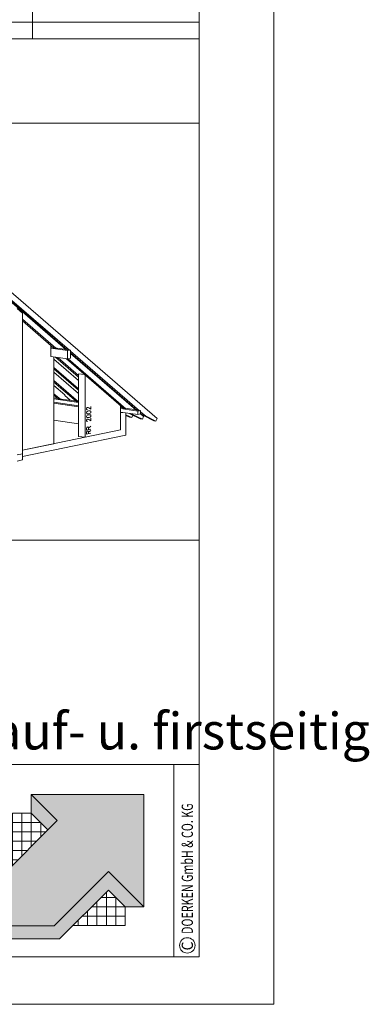
# Model space of a CAD drawing. Units: millimetres. Extents: x 0 to 2285, y 0 to 1575.
# Drawn here: x 2075 to 2285, y 0 to 591 of the extents above; entities that cross this region are included whole.
import ezdxf

# ---------------------------------------------------------------- set-up
doc = ezdxf.new("R2010")
doc.units = ezdxf.units.MM
doc.header["$LTSCALE"] = 15
doc.header["$MEASUREMENT"] = 0
doc.layers.get('0').update_dxf_attribs({"linetype": 'CONTINUOUS', "lineweight": 18})
for name, color, linetype, lineweight in [('BEM', 7, 'CONTINUOUS', 13), ('Z-LOGO', 7, 'CONTINUOUS', 9), ('Z-TXT', 7, 'CONTINUOUS', 18), ('Z-VIG', 7, 'CONTINUOUS', 9), ('ZBLATT', 7, 'CONTINUOUS', 18), ('ZMF-Rahmen', 6, 'CONTINUOUS', 9)]:
    doc.layers.add(name, color=color, linetype=linetype, lineweight=lineweight)
doc.styles.add('ArialNarrow', font='Arialn.ttf')
doc.styles.get("Standard").update_dxf_attribs({"font": 'romans.shx', "width": 0.7})

# ---------------------------------------------------------------- blocks, each defined once
blk = doc.blocks.new('SKALA2')
at = {"layer": 'BEM'}
for p, q in [((0, 40.5858), (0, 0)), ((500, 40.5858), (500, 0)), ((100, 20.2929), (100, 0)), ((200, 20.2929), (200, 0)), ((300, 20.2929), (300, 0)), ((400, 20.2929), (400, 0)), ((0, 10), (500, 10)), ((0, 5), (100, 5)), ((0, 0), (500, 0))]:
    blk.add_line(p, q, dxfattribs=at)
at = {"layer": 'BEM', "const_width": 5}
for points in [[(0, 7.5), (10, 7.5)], [(20, 7.5), (30, 7.5)], [(40, 7.5), (50, 7.5)], [(60, 7.5), (70, 7.5)], [(80, 7.5), (90, 7.5)], [(10, 2.5), (20, 2.5)], [(30, 2.5), (40, 2.5)], [(50, 2.5), (60, 2.5)], [(70, 2.5), (80, 2.5)], [(90, 2.5), (100, 2.5)]]:
    blk.add_lwpolyline(points, dxfattribs=at)
at = {"layer": 'BEM', "width": 0.7}
for s, p in [('0', (-0.43245, 45.82525)), ('500', (474.95715, 45.82525)), ('100', (82.73365, 29.52505)), ('200', (182.73365, 29.52505)), ('300', (282.73365, 29.52505)), ('400', (382.73365, 29.52505)), ('mm', (474.95715, 30.83105))]:
    blk.add_text(s, height=12.5, dxfattribs=at).set_placement(p)
blk = doc.blocks.new('VIGBAS-H-K')
for p, q in [((1965.2, 959.9), (2432.7, 555.2)), ((2157.3, 769.7), (1968.7, 933)), ((1968.7, 928.3), (2150.6, 770.7)), ((2146.4, 772.6), (1968.7, 926.4)), ((2009.4, 886.2), (1992.6, 900.8)), ((2009.4, 443.7), (2009.4, 886.2)), ((2009.4, 867.3), (2115, 775.9)), ((2009.4, 862.6), (2108.4, 776.8)), ((2098.7, 750.1), (2098.7, 785.1)), ((2106.7, 778.5), (2098.7, 779.4)), ((2151.1, 768.6), (2098.7, 776.1)), ((2115, 775.9), (2108.4, 776.8)), ((2118.8, 776.6), (2115, 775.9)), ((2118.8, 776.6), (2118.8, 776.8)), ((2149, 772.3), (2118.8, 776.6)), ((2098.7, 750.1), (2151.1, 742.6)), ((2108.6, 475.4), (2108.6, 748.7)), ((2114, 748), (2186.3, 685.2)), ((2120.6, 746.8), (2186.3, 689.9)), ((2157.3, 769.7), (2150.6, 770.7)), ((2151.1, 768.6), (2161, 770.5)), ((2151.1, 742.6), (2151.1, 768.6)), ((2151.1, 742.6), (2161, 744.7)), ((2161, 770.5), (2157.3, 769.7)), ((2161, 744.7), (2161, 770.5)), ((2161, 766.7), (2161, 770.5)), ((2377.4, 579.1), (2161, 766.7)), ((2161, 761.7), (2370.8, 580.1)), ((2366.6, 581.9), (2161, 759.8)), ((2186.3, 674.8), (2108.6, 742.1)), ((2108.6, 715.9), (2186.3, 648.6)), ((2147.6, 743), (2328.5, 586.2)), ((2153.2, 742.8), (2335.1, 585.2)), ((2108.6, 710.9), (2186.3, 643.6)), ((2186.3, 633.2), (2108.6, 700.5)), ((2205.2, 693), (2186.3, 695.8)), ((2186.3, 695.8), (2186.3, 498.6)), ((2206.4, 495.7), (2206.4, 692)), ((2108.6, 674.3), (2186.3, 607)), ((2108.6, 669.3), (2179.7, 607.9)), ((2143.1, 629.2), (2108.6, 659)), ((2108.6, 632.7), (2128.7, 615.5)), ((2108.6, 628), (2122.1, 616.4)), ((2142.4, 627.3), (2143.1, 629.2)), ((2160.1, 612.2), (2142.4, 627.3)), ((2120.4, 617.8), (2108.6, 619.5)), ((2186.3, 605.3), (2108.6, 616.7)), ((2108.6, 605.8), (2186.3, 594.5)), ((2186.3, 592.1), (2108.6, 603.4)), ((2128.7, 615.5), (2122.1, 616.4)), ((2132.5, 616.2), (2128.7, 615.5)), ((2132.5, 616), (2132.5, 616.2)), ((2178, 609.3), (2132.5, 616)), ((2179.7, 607.9), (2186.3, 607)), ((2213.5, 589.7), (2212.1, 588.8)), ((2213.5, 589.7), (2214.9, 590)), ((2214.9, 590), (2216.3, 589.5)), ((2216.3, 589.5), (2218.2, 588.8)), ((2225.1, 592.6), (2225.1, 584.1)), ((2318.1, 595.2), (2318.1, 518.9)), ((2211.6, 588.1), (2210.9, 586.7)), ((2210.9, 586.7), (2210.9, 584.1)), ((2210.9, 584.1), (2211.6, 583.1)), ((2210.9, 573.7), (2211.6, 575.6)), ((2210.9, 572.5), (2210.9, 573.7)), ((2211.6, 570.6), (2210.9, 572.5)), ((2210.9, 561.2), (2211.6, 563.3)), ((2210.9, 560), (2210.9, 561.2)), ((2211.6, 558.3), (2210.9, 560)), ((2212.1, 588.8), (2211.6, 588.1)), ((2211.6, 583.1), (2212.1, 582.6)), ((2211.6, 575.6), (2213.5, 577.2)), ((2213.5, 569.9), (2211.6, 570.6)), ((2211.6, 563.3), (2213.5, 564.9)), ((2213.5, 557.6), (2211.6, 558.3)), ((2212.1, 582.6), (2213.5, 582.2)), ((2213.5, 582.2), (2214.2, 582.4)), ((2213.5, 577.2), (2216.8, 578.6)), ((2216.8, 569.9), (2213.5, 569.9)), ((2213.5, 564.9), (2216.8, 566.1)), ((2218.9, 579.1), (2216.8, 578.6)), ((2218.9, 570.4), (2216.8, 569.9)), ((2218.9, 566.6), (2216.8, 566.1)), ((2225.1, 584.1), (2218.2, 588.8)), ((2222.2, 579.1), (2218.9, 579.1)), ((2222.2, 571.5), (2218.9, 570.4)), ((2222.2, 566.8), (2218.9, 566.6)), ((2222.2, 559.3), (2218.9, 558.1)), ((2222.2, 579.1), (2224.3, 578.2)), ((2224.3, 573.2), (2222.2, 571.5)), ((2222.2, 566.8), (2224.3, 565.9)), ((2224.3, 560.9), (2222.2, 559.3)), ((2224.3, 578.2), (2225.1, 576.5)), ((2225.1, 575.3), (2224.3, 573.2)), ((2224.3, 565.9), (2225.1, 564.2)), ((2225.1, 563), (2224.3, 560.9)), ((2225.1, 576.5), (2225.1, 575.3)), ((2225.1, 564.2), (2225.1, 563)), ((2326.9, 587.8), (2318.1, 589)), ((2372.7, 578.2), (2318.1, 586.2)), ((2318.1, 575.3), (2372.7, 567.3)), ((2325.2, 574.1), (2318.1, 573)), ((2318.1, 518.9), (2318.1, 573)), ((2335.1, 585.2), (2328.5, 586.2)), ((2338.9, 586.2), (2335.1, 585.2)), ((2335.1, 502.8), (2335.1, 572.7)), ((2353.1, 557.6), (2335.1, 566.6)), ((2346.2, 558.6), (2335.1, 564)), ((2369.2, 581.7), (2338.7, 586)), ((2338.9, 586.2), (2338.9, 586)), ((2345.8, 571.3), (2347.2, 569.9)), ((2353.1, 557.6), (2346.2, 558.6)), ((2347.2, 569.9), (2380, 553.6)), ((2354, 568.9), (2347.2, 569.9)), ((2352.6, 570.1), (2354, 568.9)), ((2356.4, 565.4), (2353.1, 557.6)), ((2386.6, 552.6), (2354, 568.9)), ((2377.4, 579.1), (2370.8, 580.1)), ((2381.2, 579.8), (2372.7, 578.2)), ((2372.7, 567.3), (2372.7, 578.2)), ((2372.7, 567.3), (2381.2, 569.2)), ((2381.2, 579.8), (2377.4, 579.1)), ((2381.2, 576), (2381.2, 579.8)), ((2381.2, 569.2), (2381.2, 579.8)), ((2396.3, 562.8), (2381.2, 576)), ((2381.2, 571.1), (2389.7, 563.8)), ((2381.2, 569.2), (2390.4, 561.4)), ((2390.4, 561.4), (2386.6, 552.6)), ((2396.3, 562.8), (2389.7, 563.8)), ((2389.7, 563.8), (2422.3, 547.5)), ((2428.9, 546.5), (2396.3, 562.8)), ((2186.3, 538), (2108.6, 549.3)), ((2211.6, 551), (2210.9, 549.6)), ((2210.9, 549.6), (2210.9, 547)), ((2210.9, 547), (2211.6, 546)), ((2212.1, 551.7), (2211.6, 551)), ((2211.6, 546), (2212.1, 545.6)), ((2213.5, 552.6), (2212.1, 551.7)), ((2212.1, 545.6), (2213.5, 545.1)), ((2213.5, 527.8), (2212.1, 526.9)), ((2216.8, 557.6), (2213.5, 557.6)), ((2213.5, 552.6), (2214.9, 552.9)), ((2213.5, 545.1), (2214.2, 545.3)), ((2214.9, 528.1), (2213.5, 527.8)), ((2214.9, 552.9), (2216.3, 552.4)), ((2216.3, 527.8), (2214.9, 528.1)), ((2216.3, 552.4), (2218.2, 551.7)), ((2216.8, 527.4), (2216.3, 527.8)), ((2218.9, 558.1), (2216.8, 557.6)), ((2217.5, 525.5), (2216.8, 527.4)), ((2225.1, 530.2), (2217.5, 524.3)), ((2225.1, 547), (2218.2, 551.7)), ((2225.1, 555.5), (2225.1, 547)), ((2380, 553.6), (2386.6, 552.6)), ((2422.3, 547.5), (2428.9, 546.5)), ((2432.7, 555.2), (2428.9, 546.5)), ((2318.1, 518.9), (2009.4, 454.8)), ((2009.4, 435.5), (2335.1, 502.8)), ((2186.3, 498.6), (2206.4, 495.7)), ((2318.1, 518.9), (2206.4, 495.7)), ((2211.6, 526.2), (2210.9, 524.3)), ((2210.9, 524.3), (2210.9, 518.6)), ((2210.9, 518.6), (2225.1, 521.5)), ((2211.6, 513.2), (2210.9, 511.3)), ((2210.9, 511.3), (2210.9, 505.6)), ((2210.9, 505.6), (2225.1, 508.5)), ((2212.1, 526.9), (2211.6, 526.2)), ((2212.1, 513.9), (2211.6, 513.2)), ((2213.5, 514.9), (2212.1, 513.9)), ((2213.5, 514.9), (2214.9, 515.1)), ((2214.9, 515.1), (2216.3, 514.9)), ((2216.3, 514.9), (2216.8, 514.4)), ((2217.5, 512.7), (2216.8, 514.4)), ((2217.5, 520), (2217.5, 525.5)), ((2225.1, 517.2), (2217.5, 511.3)), ((2217.5, 507.1), (2217.5, 512.7)), ((2009.4, 454.8), (2108.6, 475.4)), ((1992.6, 440.2), (2009.4, 443.7)), ((2009.4, 424.4), (2009.4, 443.7)), ((1992.6, 420.8), (2009.4, 424.4))]:
    blk.add_line(p, q)
blk = doc.blocks.new('DOEPFCOL')
at = {"layer": 'Z-LOGO'}
for color, points in [(40, [(81.79, 50.44), (108.19, 24.04), (108.19, 108.19), (24.04, 108.19), (43.49, 88.74), (0, 45.25), (0, 9.84), (41.18, 9.84)]), (230, [(36.53, 81.79), (43.49, 88.74), (24.04, 108.19), (24.04, 94.28)]), (230, [(81.79, 36.53), (94.28, 24.04), (108.19, 24.04), (81.79, 50.44), (41.18, 9.84), (0, 9.84), (0, 0), (45.25, 0)])]:
    blk.add_hatch(color=color, dxfattribs=at).paths.add_polyline_path(points)
for p, q in [((9.84, 94.28), (24.04, 94.28)), ((9.99, 55.25), (9.99, 94.28)), ((17.02, 62.27), (17.02, 94.28)), ((24.04, 69.3), (24.04, 94.28)), ((31.07, 87.25), (9.99, 87.25)), ((31.07, 76.32), (31.07, 87.25)), ((34.98, 80.23), (9.99, 80.23)), ((27.95, 73.21), (9.99, 73.21)), ((20.93, 66.18), (9.99, 66.18)), ((13.91, 59.16), (9.99, 59.16)), ((76.32, 31.07), (87.25, 31.07)), ((80.23, 34.98), (80.23, 9.99)), ((87.25, 31.07), (87.25, 9.99)), ((69.3, 24.04), (94.28, 24.04)), ((73.21, 27.95), (73.21, 9.99)), ((94.28, 9.99), (94.28, 24.04)), ((94.28, 24.04), (94.28, 9.99)), ((62.27, 17.02), (94.28, 17.02)), ((66.18, 20.93), (66.18, 9.99)), ((55.25, 9.99), (94.28, 9.99)), ((59.16, 13.91), (59.16, 9.99))]:
    blk.add_line(p, q, dxfattribs=at)
at = {"layer": 'Z-LOGO', "color": 40}
blk.add_lwpolyline([(24.04, 108.19), (108.19, 108.19), (108.19, 24.04), (81.79, 50.44), (41.18, 9.84), (0, 9.84), (0, 45.25), (43.49, 88.74)], close=True, dxfattribs=at)
at = {"layer": 'Z-LOGO', "color": 230}
for points in [[(24.04, 108.19), (24.04, 94.28), (36.53, 81.79)], [(0, 9.84), (0, 0), (45.25, 0), (81.79, 36.53), (94.28, 24.04), (108.19, 24.04)]]:
    blk.add_lwpolyline(points, dxfattribs=at)

msp = doc.modelspace()

# ---------------------------------------------------------------- linework, layer by layer
at = {"layer": 'ZBLATT'}
msp.add_circle((2175.73, 35.33), 4.62, dxfattribs=at)
at = {"layer": 'ZMF-Rahmen'}
for p, q in [((1682.93, 278.54), (2182.93, 278.54)), ((1682.93, 143.93), (2182.93, 143.93)), ((2167.72, 28.54), (2167.72, 143.93))]:
    msp.add_line(p, q, dxfattribs=at)
for points in [[(0, 0), (2227.5, 0), (2227.5, 1575), (0, 1575)], [(105, 28.54), (2182.93, 28.54), (2182.93, 1538.87), (105, 1538.87)], [(1682.93, 28.54), (2182.93, 28.54), (2182.93, 528.54), (1682.93, 528.54)]]:
    msp.add_lwpolyline(points, close=True, dxfattribs=at)

# ---------------------------------------------------------------- block references
at = {"layer": 'BEM'}
msp.add_blockref('SKALA2', (1682.93, 579.25), dxfattribs=at)
at = {"layer": 'Z-VIG', "xscale": 0.1904998971300559, "yscale": 0.1904998971300559, "zscale": 0.1904998971300559}
msp.add_blockref('VIGBAS-H-K', (1694.16, 245.73), dxfattribs=at)
at = {"layer": 'ZBLATT', "xscale": 0.7999999999997272, "yscale": 0.8000000000000043, "zscale": 0.8}
msp.add_blockref('DOEPFCOL', (2063.05, 39.26), dxfattribs=at)

# ---------------------------------------------------------------- texts
at = {"layer": 'Z-TXT', "style": 'ArialNarrow'}
msp.add_text('Schornsteinanschlüsse trauf- u. firstseitig', height=22, dxfattribs=at).set_placement((1707.4, 152.89))
at = {"layer": 'ZBLATT'}
for s, width, p in [('DOERKEN GmbH & CO. KG', 0.7, (2179.11, 42.23)), ('C', 0.9, (2179.11, 32.34))]:
    msp.add_text(s, height=6.75, rotation=90, dxfattribs=dict(at, width=width)).set_placement(p)

doc.saveas('drawing.dxf')
